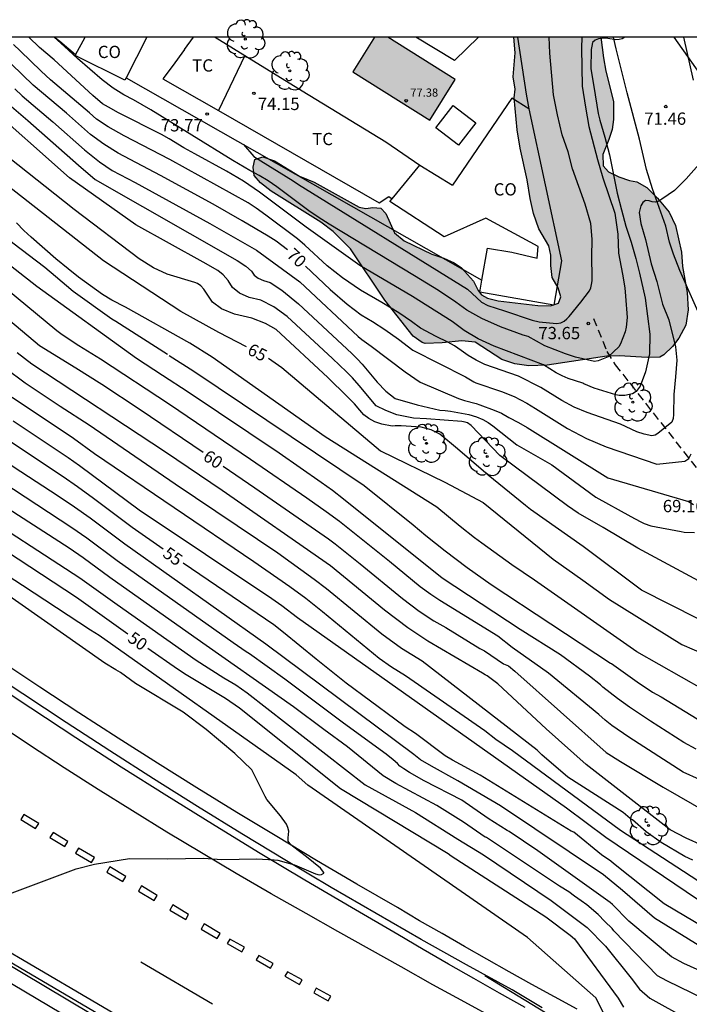
# Model space of a CAD drawing. Units: millimetres. Extents: x 585544 to 585894, y 4795790 to 4796041.
# Drawn here: x 585805 to 585846, y 4795981 to 4796041 of the extents above; entities that cross this region are included whole.
import ezdxf

# ---------------------------------------------------------------- set-up
doc = ezdxf.new("R2010")
doc.units = ezdxf.units.MM
doc.linetypes.add('TRAZOS_NORMALES', pattern=[0.75, 0.5, -0.25])
for name, color, linetype in [('010106', 9, 'Continuous'), ('020104', 34, 'Continuous'), ('020204', 9, 'Continuous'), ('020307', 24, 'Continuous'), ('020308', 9, 'Continuous'), ('060102', 9, 'Continuous'), ('060113', 4, 'Continuous'), ('060119', 9, 'Continuous'), ('060128', 7, 'TRAZOS_NORMALES'), ('060134', 9, 'Continuous'), ('070104', 3, 'Continuous'), ('070105', 6, 'Continuous'), ('070106', 6, 'Continuous'), ('070108', 9, 'VALLA'), ('080107', 9, 'Continuous'), ('080201', 9, 'Continuous'), ('080301', 9, 'Continuous'), ('080303', 9, 'Continuous'), ('100106', 63, 'Continuous'), ('100202', 3, 'Continuous'), ('100301', 7, 'Continuous'), ('240101', 9, 'Continuous'), ('240103', 9, 'LINEA_TELEFONICA'), ('260101', 9, 'Continuous'), ('990501', 21, 'Continuous'), ('990504', 63, 'Continuous')]:
    doc.layers.add(name, color=color, linetype=linetype)
doc.layers.add('020105', color=24, linetype='Continuous', lineweight=30)
doc.layers.add('080111', color=7, linetype='Continuous', lineweight=30)
doc.styles.add('ARIAL', font='ARIAL.TTF', dxfattribs={"height": 1})
doc.styles.add('ARIALI', font='ARIALI.TTF', dxfattribs={"height": 1})
doc.linetypes.add('LINEA_TELEFONICA', pattern='A,7.5,-0.3,["T",Standard,S=0.25,R=0,X=-0.1,Y=-0.1],-0.3', length=8.1)
doc.linetypes.add('VALLA', pattern='A,1,[200,DONOSTI.shx,S=0.1,R=0,X=0,Y=0],1', length=2)

# ---------------------------------------------------------------- blocks, each defined once
blk = doc.blocks.new('ARBOL')
blk.add_circle((0, 0), 0.0587)
for centre, radius, start, end in [((-0.564, 0.381), 0.532, 92.28, 254.58), ((-0.28, 0.855), 0.3, 359.28777, 173.60777), ((0.097, 0.97), 0.21, 23.15651, 160.46651), ((0.438, 0.881), 0.24, 301.57804, 139.32804), ((0.656, 0.288), 0.443, 319.85562, 114.76562), ((-0.091, 0.321), 0.12, 119.14, 310.56), ((0.819, -0.249), 0.383, 235.52754, 62.02753), ((-0.556, -0.339), 0.555, 142.64, 266.54), ((-0.039, -0.384), 0.21, 189.64, 323.88), ((-0.301, -0.676), 0.45, 213.78, 295.32), ((0.299, -0.624), 0.532, 224.67, 0.24)]:
    blk.add_arc(centre, radius, start, end)
blk = doc.blocks.new('COTAPU')
blk.add_circle((0, 0), 0.075)
blk = doc.blocks.new('PUNTO')
blk.add_circle((0, 0), 0.075)

msp = doc.modelspace()

# ---------------------------------------------------------------- hatches: boundary and pattern name
at = {"layer": '990501'}
msp.add_hatch(color=256, dxfattribs=at).paths.add_polyline_path([(585827.109, 4796040.098), (585826.309, 4796040.098), (585824.975, 4796037.978), (585829.675, 4796035.028), (585831.235, 4796037.508)])
at = {"layer": '990504'}
msp.add_hatch(color=256, dxfattribs=at).paths.add_polyline_path([(585834.815, 4796040.098), (585840.133, 4796040.098), (585840.281, 4796038.844), (585840.437, 4796038.032), (585840.895, 4796036.165), (585840.905, 4796035.069), (585840.817, 4796034.46), (585840.623, 4796033.851), (585840.243, 4796032.933), (585840.277, 4796032.251), (585840.586, 4796031.87), (585841.22, 4796031.562), (585841.886, 4796031.352), (585842.325, 4796031.264), (585842.943, 4796030.916), (585843.593, 4796030.267), (585844.301, 4796029.408), (585844.684, 4796028.589), (585845.06, 4796026.973), (585845.11, 4796026.097), (585845.405, 4796024.506), (585845.464, 4796023.45), (585845.32, 4796022.5), (585844.891, 4796021.703), (585844.51, 4796021.199), (585843.983, 4796020.703), (585843.724, 4796020.556), (585842.961, 4796020.539), (585841.255, 4796020.625), (585840.492, 4796020.615), (585836.84, 4796020.066), (585835.736, 4796020.015), (585834.867, 4796020.151), (585834.087, 4796020.41), (585832.453, 4796021.47), (585831.633, 4796021.558), (585830.439, 4796021.418), (585829.392, 4796021.384), (585829.221, 4796021.456), (585828.652, 4796021.829), (585826.935, 4796024.042), (585824.842, 4796027.173), (585823.777, 4796028.234), (585823.012, 4796028.793), (585819.996, 4796030.696), (585819.338, 4796031.206), (585818.955, 4796031.644), (585818.881, 4796032.155), (585818.994, 4796032.635), (585819.481, 4796032.79), (585820.18, 4796032.556), (585821.716, 4796031.617), (585822.61, 4796031.237), (585825.365, 4796029.722), (585825.772, 4796029.634), (585826.202, 4796029.699), (585826.681, 4796029.652), (585826.99, 4796029.335), (585827.52, 4796028.151), (585828.106, 4796027.665), (585829.796, 4796026.848), (585830.543, 4796026.606), (585831.169, 4796026.306), (585831.608, 4796026.007), (585832.357, 4796025.204), (585832.642, 4796024.62), (585832.829, 4796024.353), (585833.195, 4796024.158), (585833.861, 4796023.997), (585836.281, 4796023.709), (585837.053, 4796023.695), (585837.531, 4796023.85), (585837.685, 4796024.24), (585837.514, 4796024.783), (585837.155, 4796025.416), (585837.081, 4796026.147), (585837.08, 4796026.788), (585836.949, 4796027.356), (585836.33, 4796028.395), (585836.019, 4796029.328), (585835.806, 4796030.237), (585835.634, 4796031.389), (585835.192, 4796033.321), (585835.019, 4796034.433), (585834.837, 4796036.406), (585834.893, 4796036.934), (585834.77, 4796037.681), (585834.897, 4796039.142)])

# ---------------------------------------------------------------- linework, layer by layer
at = {"layer": '010106', "flags": 128}
msp.add_lwpolyline([(585544.098, 4795790.111), (585894.088, 4795790.104), (585894.093, 4796040.097), (585544.103, 4796040.104)], close=True, dxfattribs=at)
at = {"layer": '020104', "flags": 128}
for points, elevation in [([(585813.662, 4796020.716), (585810.498, 4796022.739), (585810.243, 4796022.868), (585807.898, 4796024.571), (585806.82, 4796025.485), (585806.151, 4796026.026), (585804.203, 4796027.515), (585802.232, 4796029.093), (585801.337, 4796029.858), (585800.542, 4796030.496), (585799.848, 4796031.006), (585799.255, 4796031.388), (585798.661, 4796031.751), (585797.474, 4796032.418), (585793.351, 4796035.863), (585791.998, 4796036.807), (585791.421, 4796037.253), (585787.787, 4796039.744), (585787.354, 4796040.099)], 63), ([(585841.582, 4796040.098), (585841.434, 4796040.013), (585841.24, 4796039.956), (585841.02, 4796039.932), (585840.814, 4796039.982), (585840.415, 4796040.047), (585839.988, 4796040.007), (585839.773, 4796039.917), (585839.625, 4796039.772), (585839.568, 4796039.56), (585839.545, 4796039.36), (585839.515, 4796038.168), (585839.706, 4796037.093), (585839.962, 4796035.443), (585840.056, 4796035.029), (585840.367, 4796033.992), (585840.665, 4796032.915), (585841.117, 4796030.576), (585841.382, 4796029.546), (585841.661, 4796028.563), (585841.973, 4796027.586), (585842.259, 4796026.582), (585842.492, 4796025.679), (585842.842, 4796024.162), (585843.124, 4796021.965), (585843.106, 4796020.753), (585842.851, 4796019.653), (585842.535, 4796018.789), (585842.286, 4796018.462), (585842.052, 4796018.319), (585841.59, 4796018.209), (585841.25, 4796018.201), (585841.038, 4796018.251), (585839.711, 4796018.663), (585839.091, 4796018.926), (585839.019, 4796018.969), (585838.128, 4796019.258), (585837.757, 4796019.414), (585837.397, 4796019.604), (585836.626, 4796020.085), (585833.604, 4796021.23), (585832.641, 4796021.678), (585831.787, 4796022.178), (585831.042, 4796022.731), (585828.616, 4796024.265), (585825.408, 4796026.163), (585822.127, 4796028.499), (585819.279, 4796030.643), (585818.289, 4796031.308), (585817.257, 4796031.925), (585815.314, 4796032.967), (585814.654, 4796033.346), (585813.747, 4796033.898), (585813.288, 4796034.15), (585810.665, 4796035.491), (585810.057, 4796035.818), (585809.69, 4796036.038), (585809.097, 4796036.546), (585806.733, 4796038.713), (585805.84, 4796039.474), (585805.184, 4796040.099)], 72), ([(585838.962, 4796040.098), (585838.94, 4796039.429), (585838.993, 4796037.116), (585839.181, 4796035.834), (585839.384, 4796034.652), (585839.915, 4796032.639), (585840.258, 4796031.515), (585840.973, 4796029.352), (585841.168, 4796028.07), (585841.197, 4796026.897), (585841.452, 4796025.628), (585841.586, 4796024.779), (585841.639, 4796024.279), (585841.726, 4796022.985), (585841.664, 4796022.38), (585841.613, 4796022.107), (585841.329, 4796021.372), (585841.227, 4796021.18), (585840.572, 4796020.563), (585839.968, 4796020.319), (585839.748, 4796020.289), (585838.574, 4796020.552), (585837.964, 4796020.761), (585836.705, 4796021.246), (585835.684, 4796021.813), (585835.383, 4796021.898), (585834.005, 4796022.408), (585832.86, 4796022.914), (585831.948, 4796023.419), (585831.27, 4796023.922), (585830.205, 4796024.623), (585828.752, 4796025.521), (585823.526, 4796028.669), (585822.855, 4796029.105), (585822.286, 4796029.498), (585820.338, 4796030.963), (585819.809, 4796031.319), (585819.257, 4796031.649), (585818.682, 4796031.953), (585817.64, 4796032.569), (585812.642, 4796035.667), (585811.583, 4796036.284), (585810.983, 4796036.59), (585810.344, 4796036.997), (585809.668, 4796037.506), (585808.151, 4796038.808), (585807.367, 4796039.54), (585806.726, 4796040.099)], 73), ([(585818.289, 4796033.549), (585818.932, 4796032.819), (585821.329, 4796031.33), (585821.65, 4796031.094), (585831.979, 4796024.705), (585832.84, 4796023.904), (585833.227, 4796023.714), (585834.248, 4796023.392), (585835.94, 4796022.807), (585836.35, 4796022.705), (585837.418, 4796022.619), (585837.673, 4796022.65), (585837.885, 4796022.744), (585838.058, 4796022.89), (585838.191, 4796023.042), (585838.909, 4796023.908), (585839.424, 4796024.61), (585839.505, 4796024.793), (585839.565, 4796024.994), (585839.595, 4796025.217), (585839.602, 4796025.449), (585839.567, 4796026.677), (585839.587, 4796027.755), (585839.505, 4796028.729), (585839.172, 4796029.904), (585838.405, 4796032.058), (585838.122, 4796033.096), (585837.76, 4796034.14), (585837.471, 4796035.358), (585837.244, 4796036.58), (585837.009, 4796039.121), (585836.971, 4796040.098)], 74), ([(585849.502, 4796002.829), (585842.618, 4796006.313), (585839.051, 4796008.977), (585835.834, 4796011.246), (585835.527, 4796011.48), (585833.237, 4796013.349), (585831.367, 4796014.959), (585830.289, 4796015.857), (585829.762, 4796016.115), (585829.149, 4796016.271), (585827.922, 4796016.352), (585827.563, 4796016.357), (585827.375, 4796016.337), (585826.75, 4796016.461), (585826.314, 4796016.605), (585825.946, 4796016.795), (585825.646, 4796017.032), (585825.413, 4796017.317), (585825.075, 4796017.691), (585824.631, 4796018.155), (585823.457, 4796019.316), (585820.294, 4796022.245), (585819.642, 4796022.615), (585818.796, 4796022.928), (585817.756, 4796023.184), (585816.961, 4796023.51), (585816.411, 4796023.905), (585815.865, 4796024.704), (585815.692, 4796024.91), (585815.489, 4796025.048), (585815.324, 4796025.123), (585813.629, 4796025.618), (585812.789, 4796026.009), (585811.916, 4796026.558), (585807.945, 4796029.57), (585795.238, 4796039.645)], 66), ([(585846.113, 4796032.323), (585845.347, 4796031.448), (585844.624, 4796030.732), (585843.857, 4796030.197), (585843.675, 4796030.093), (585843.474, 4796030.016), (585843.262, 4796030.039), (585843.069, 4796030.108), (585842.863, 4796030.118), (585842.701, 4796029.994), (585842.579, 4796029.802), (585842.473, 4796029.384), (585842.569, 4796028.71), (585842.849, 4796027.739), (585843.207, 4796026.248), (585843.55, 4796025.171), (585843.896, 4796023.793), (585844.289, 4796022.841), (585844.685, 4796021.183), (585844.76, 4796020.363), (585844.692, 4796019.358), (585844.576, 4796018.28), (585844.572, 4796017.054), (585844.535, 4796016.801), (585844.465, 4796016.589), (585843.615, 4796015.889), (585843.447, 4796015.778), (585843.24, 4796015.748), (585842.782, 4796015.842), (585842.324, 4796015.995), (585841.324, 4796016.465), (585839.287, 4796017.166), (585838.505, 4796017.497), (585837.744, 4796017.897), (585836.466, 4796018.705), (585835.095, 4796019.381), (585833.047, 4796020.11), (585832.5, 4796020.364), (585832.015, 4796020.649), (585831.591, 4796020.963), (585831.177, 4796021.238), (585830.772, 4796021.473), (585830.074, 4796021.806), (585829.101, 4796022.322), (585828.564, 4796022.729), (585827.776, 4796023.252), (585826.738, 4796023.894), (585825.448, 4796024.652), (585824.337, 4796025.396), (585823.402, 4796026.127), (585822.041, 4796027.396), (585821.59, 4796027.784), (585819.66, 4796029.236), (585819.077, 4796029.651), (585818.579, 4796029.978), (585813.804, 4796032.625), (585811.011, 4796034.069), (585810.032, 4796034.626), (585809.321, 4796035.1), (585808.881, 4796035.49), (585806.511, 4796037.504), (585805.926, 4796038.032), (585804.662, 4796039.273), (585804.248, 4796039.647)], 71), ([(585804.323, 4796036.941), (585804.779, 4796036.522), (585806.644, 4796034.935), (585808.584, 4796033.223), (585809.502, 4796032.487), (585810.269, 4796031.961), (585811.675, 4796031.225), (585816.234, 4796028.714), (585819.081, 4796027.089), (585821.738, 4796025.147), (585825.305, 4796021.819), (585825.529, 4796021.63), (585826.097, 4796021.227), (585828.178, 4796019.656), (585829.085, 4796019.023), (585831.424, 4796018.023), (585831.793, 4796017.898), (585832.501, 4796017.711), (585832.725, 4796017.638), (585833.619, 4796017.322), (585834.06, 4796017.123), (585834.508, 4796016.871), (585835.102, 4796016.568), (585835.631, 4796016.259), (585840.559, 4796013.181), (585845.477, 4796011.731), (585845.789, 4796011.544)], 69), ([(585846.891, 4796006.449), (585842.383, 4796008.882), (585840.278, 4796010.141), (585838.737, 4796011.014), (585838.083, 4796011.468), (585833.948, 4796014.548), (585832.199, 4796016.378), (585831.971, 4796016.546), (585831.845, 4796016.589), (585831.63, 4796016.627), (585829.474, 4796016.78), (585828.69, 4796016.819), (585827.657, 4796017.034), (585826.99, 4796017.296), (585826.407, 4796017.588), (585825.37, 4796018.83), (585824.949, 4796019.294), (585824.593, 4796019.653), (585823.735, 4796020.472), (585820.973, 4796023.028), (585820.144, 4796023.634), (585819.365, 4796024.026), (585818.637, 4796024.206), (585818.059, 4796024.466), (585817.631, 4796024.806), (585817.354, 4796025.227), (585817.055, 4796025.573), (585816.733, 4796025.846), (585815.836, 4796026.358), (585811.716, 4796028.638), (585807.668, 4796031.506), (585802.37, 4796036.185)], 67), ([(585804.114, 4796035.872), (585805.125, 4796035.007), (585808.216, 4796032.285), (585809.237, 4796031.418), (585817.907, 4796026.467), (585818.438, 4796026.111), (585818.783, 4796025.812), (585818.942, 4796025.571), (585819.187, 4796025.376), (585819.518, 4796025.227), (585819.935, 4796025.124), (585820.647, 4796024.652), (585821.653, 4796023.811), (585824.92, 4796020.776), (585825.267, 4796020.432), (585825.546, 4796020.115), (585826.453, 4796019.018), (585826.995, 4796018.479), (585827.566, 4796018.026), (585828.896, 4796017.63), (585830.297, 4796017.315), (585830.617, 4796017.3), (585830.935, 4796017.262), (585832.068, 4796017.042), (585832.525, 4796016.915), (585832.92, 4796016.752), (585833.247, 4796016.556), (585833.526, 4796016.348), (585834.992, 4796015.196), (585837.142, 4796013.969), (585839.83, 4796011.988), (585841.95, 4796010.813), (585842.522, 4796010.51), (585842.768, 4796010.397), (585843.184, 4796010.238), (585845.04, 4796009.891), (585845.224, 4796009.863), (585845.846, 4796009.84)], 68), ([(585831.38, 4795994.655), (585829.777, 4795995.551), (585829.103, 4795995.952), (585828.7, 4795996.279), (585819.666, 4796003.023), (585811.038, 4796009.129), (585808.925, 4796010.709), (585807.982, 4796011.38), (585806.975, 4796012.059), (585804.69, 4796013.537), (585801.824, 4796015.441), (585800.769, 4796016.16), (585798.206, 4796018.124), (585797.276, 4796018.876), (585793.262, 4796022.213), (585792.508, 4796022.804), (585790.487, 4796024.155), (585787.351, 4796026.294), (585779.511, 4796032.334), (585778.858, 4796032.777), (585778.482, 4796033.127), (585776.988, 4796034.617), (585776.103, 4796035.43)], 54), ([(585845.941, 4795996.605), (585845.203, 4795997.017), (585843.155, 4795998.301), (585841.886, 4795999.172), (585841.147, 4795999.703), (585840.255, 4796000.381), (585840.101, 4796000.527), (585839.424, 4796001.066), (585837.658, 4796002.371), (585835.202, 4796003.918), (585830.43, 4796007.054), (585824.415, 4796011.868), (585823.727, 4796012.397), (585823.036, 4796012.898), (585820.475, 4796014.676), (585814.917, 4796018.419), (585813.346, 4796019.422), (585811.76, 4796020.461), (585805.68, 4796024.867), (585800.935, 4796028.582)], 62), ([(585847.778, 4795999.456), (585842.317, 4796002.556), (585836.078, 4796006.928), (585834.679, 4796007.865), (585832.85, 4796009.181), (585832.411, 4796009.505), (585831.525, 4796010.201), (585830.113, 4796011.394), (585823.278, 4796015.694), (585816.388, 4796020.551), (585815.016, 4796021.402), (585811.096, 4796023.606), (585810.255, 4796024.044), (585809.688, 4796024.39), (585808.219, 4796025.444), (585807.576, 4796025.946), (585806.828, 4796026.568), (585805.327, 4796027.883), (585804.88, 4796028.293), (585804.421, 4796028.756)], 64), ([(585846.162, 4795994.742), (585845.16, 4795995.204), (585841.845, 4795997.331), (585840.799, 4795998.055), (585840.395, 4795998.376), (585839.994, 4795998.725), (585836.934, 4796001.252), (585834.707, 4796002.818), (585833.83, 4796003.5), (585830.282, 4796005.677), (585829.733, 4796006.042), (585829.093, 4796006.524), (585827.212, 4796008.061), (585824.155, 4796010.506), (585823.338, 4796011.104), (585822.162, 4796011.928), (585818.715, 4796014.292), (585813.774, 4796017.661), (585809.567, 4796020.42), (585808.227, 4796021.254), (585807.228, 4796021.908), (585806.892, 4796022.156), (585803.21, 4796025.193)], 61), ([(585846.333, 4795990.706), (585845.343, 4795991.164), (585844.354, 4795991.681), (585839.224, 4795995.662), (585836.788, 4795997.846), (585833.828, 4796000.584), (585833.192, 4796001.071), (585833.054, 4796001.137), (585832.894, 4796001.249), (585829.565, 4796003.204), (585828.339, 4796004.017), (585826.913, 4796005.092), (585823.612, 4796007.8), (585816.987, 4796012.399), (585813.527, 4796014.74), (585805.361, 4796020.123), (585804.465, 4796020.815)], 59), ([(585813.749, 4796020.661), (585815.267, 4796019.706), (585825.661, 4796012.71), (585828.66, 4796010.313), (585829.437, 4796009.664), (585830.61, 4796008.721), (585831.954, 4796007.709), (585833.435, 4796006.658), (585840.71, 4796001.849), (585840.775, 4796001.83), (585842.344, 4796000.715), (585843.289, 4796000.076), (585843.813, 4795999.791), (585846.373, 4795998.232)], 63), ([(585845.748, 4795989.818), (585845.253, 4795990.047), (585843.805, 4795990.907), (585842.888, 4795991.555), (585842.062, 4795992.277), (585841.921, 4795992.372), (585841.499, 4795992.72), (585838.11, 4795994.898), (585836.528, 4795996.25), (585836.233, 4795996.531), (585829.206, 4796001.967), (585827.948, 4796002.753), (585826.74, 4796003.621), (585823.374, 4796006.392), (585822.613, 4796006.971), (585820.389, 4796008.567), (585814.128, 4796012.786), (585808.878, 4796016.39), (585807.091, 4796017.538), (585804.961, 4796018.973), (585803.749, 4796019.859)], 58), ([(585850.36, 4795985.737), (585841.335, 4795991.629), (585834.727, 4795996.507), (585833.713, 4795997.183), (585833.036, 4795997.724), (585828.19, 4796001.084), (585827.342, 4796001.603), (585826.58, 4796002.14), (585823.113, 4796004.999), (585822.1, 4796005.8), (585821.131, 4796006.528), (585818.934, 4796008.054), (585809.192, 4796014.64), (585807.906, 4796015.573), (585804.156, 4796018.097)], 57), ([(585851.004, 4795984.048), (585840.441, 4795991.196), (585838.024, 4795992.985), (585821.586, 4796004.629), (585820.644, 4796005.358), (585820.027, 4796005.795), (585811.931, 4796011.198), (585808.277, 4796013.919), (585807.595, 4796014.401), (585806.605, 4796015.044), (585804.216, 4796016.638)], 56), ([(585849.682, 4795981.494), (585845.205, 4795983.495), (585844.436, 4795983.904), (585841.837, 4795986.086), (585840.838, 4795987.111), (585840.704, 4795987.228), (585836.281, 4795990.395), (585834.531, 4795991.578), (585834.413, 4795991.633), (585833.244, 4795992.37), (585831.64, 4795993.478), (585829.324, 4795994.671), (585828.428, 4795995.175), (585828.084, 4795995.391), (585827.846, 4795995.571), (585827.712, 4795995.716), (585827.431, 4795995.956), (585827.004, 4795996.291), (585824.41, 4795998.195), (585820.823, 4796000.874), (585818.665, 4796002.428), (585818.459, 4796002.547), (585817.666, 4796003.101), (585810.582, 4796008.114), (585808.718, 4796009.497), (585807.813, 4796010.127), (585802.791, 4796013.401)], 53), ([(585853.248, 4795978.023), (585844.164, 4795982.436), (585843.587, 4795982.743), (585840.919, 4795985.504), (585840.818, 4795985.634), (585840.364, 4795986.078), (585839.966, 4795986.498), (585839.27, 4795987.079), (585838.931, 4795987.332), (585838.509, 4795987.617), (585838.175, 4795987.876), (585837.606, 4795988.221), (585833.144, 4795991.197), (585833.063, 4795991.224), (585831.738, 4795992.13), (585830.112, 4795993.155), (585827.612, 4795994.5), (585826.826, 4795994.98), (585824.654, 4795996.746), (585823.212, 4795997.804), (585821.357, 4795999.195), (585815.261, 4796003.459), (585810.125, 4796007.098), (585808.511, 4796008.284), (585807.645, 4796008.873), (585803.274, 4796011.698)], 52), ([(585801.451, 4796011.506), (585808.304, 4796007.072), (585810.587, 4796005.43), (585815.399, 4796002.034), (585817.103, 4796000.964), (585817.818, 4796000.539), (585818.52, 4796000.051), (585825.729, 4795994.424), (585828.794, 4795992.733), (585831.39, 4795991.105), (585832.954, 4795990.146), (585837.094, 4795987.344), (585839.295, 4795985.71), (585840.418, 4795984.559), (585841.98, 4795982.616), (585842.487, 4795981.94), (585843.123, 4795981.377), (585847.786, 4795978.795)], 51), ([(585799.755, 4795986.18), (585808.077, 4795989.288), (585809.203, 4795989.573), (585811.335, 4795989.912), (585813.637, 4795989.89), (585815.864, 4795989.947), (585816.95, 4795989.864), (585819.113, 4795989.908), (585820.176, 4795989.846), (585820.386, 4795989.815), (585821.404, 4795989.54), (585822.687, 4795988.984), (585822.914, 4795988.919), (585823.056, 4795988.945), (585823.205, 4795989.016), (585823.199, 4795989.068), (585822.997, 4795989.33), (585822.153, 4795990.017), (585821.299, 4795990.667), (585821.144, 4795990.807), (585821.03, 4795990.982), (585821.016, 4795991.187), (585821.055, 4795991.392), (585821.06, 4795991.596), (585821.007, 4795991.806), (585820.927, 4795992.016), (585820.559, 4795992.526), (585819.728, 4795993.523), (585819.611, 4795993.717), (585818.811, 4795995.341), (585817.761, 4795996.333), (585816.016, 4795997.806), (585814.617, 4795998.855), (585811.708, 4796000.616), (585810.779, 4796001.275), (585810.499, 4796001.456), (585809.826, 4796001.846), (585799.303, 4796009.237)], 48), ([(585840.3, 4795980.446), (585839.828, 4795981.407), (585835.651, 4795985.086), (585822.218, 4795994.401), (585821.523, 4795995.029), (585809.471, 4796003.535), (585808.951, 4796003.861), (585804.796, 4796006.6), (585802.312, 4796008.202)], 49), ([(585831.38, 4795994.655), (585831.363, 4795994.664)], 54), ([(585861.24, 4795976.853), (585848.416, 4795983.091), (585847.822, 4795983.453), (585846.856, 4795984.139), (585843.412, 4795986.268), (585841.442, 4795987.958), (585840.282, 4795988.925), (585834, 4795993.131), (585831.38, 4795994.655)], 54), ([(585831.38, 4795994.655), (585831.393, 4795994.647)], 54)]:
    msp.add_lwpolyline(points, dxfattribs=dict(at, elevation=elevation))
at = {"layer": '020105', "flags": 128}
for points, elevation in [([(585813.379, 4796008.811), (585811.495, 4796010.145), (585809.132, 4796011.922), (585808.15, 4796012.634), (585807.285, 4796013.23), (585800.633, 4796017.648), (585800.449, 4796017.789), (585796.09, 4796021.453), (585794.547, 4796022.714), (585793.492, 4796023.529), (585788.502, 4796026.894), (585787.771, 4796027.421), (585786.325, 4796028.54), (585779.774, 4796033.473), (585779.615, 4796033.603), (585777.637, 4796035.569), (585776.804, 4796036.35), (585776.047, 4796036.995), (585775.366, 4796037.505), (585774.569, 4796038.138), (585772.624, 4796039.775), (585772.186, 4796040.099)], 55), ([(585815.828, 4796014.729), (585811.982, 4796017.342), (585809.644, 4796018.876), (585808.061, 4796019.877), (585805.841, 4796021.244), (585800.127, 4796026.035), (585794.894, 4796029.448), (585787.659, 4796035.304), (585786.729, 4796036.033), (585785.911, 4796036.616), (585781.606, 4796040.099)], 60), ([(585818.489, 4796021.181), (585816.785, 4796022.055), (585814.477, 4796023.337), (585809.742, 4796026.446), (585801.746, 4796032.685), (585796.776, 4796036.283), (585793.584, 4796039.133), (585792.151, 4796040.099)], 65), ([(585820.993, 4796027.113), (585820.285, 4796027.646), (585819.809, 4796027.952), (585818.223, 4796028.884), (585816.433, 4796029.892), (585813.22, 4796031.662), (585810.64, 4796033.015), (585809.767, 4796033.557), (585808.953, 4796034.162), (585807.483, 4796035.453), (585805.445, 4796037.172), (585804.133, 4796038.46), (585803.474, 4796039.044), (585803.064, 4796039.364), (585802.04, 4796040.099)], 70), ([(585822.091, 4796026.106), (585823.588, 4796024.692), (585824.624, 4796023.794), (585825.489, 4796023.141), (585826.181, 4796022.734), (585826.936, 4796022.24), (585827.756, 4796021.658), (585828.64, 4796020.989), (585831.856, 4796019.353), (585832.359, 4796019.051), (585832.49, 4796018.99), (585834.048, 4796018.455), (585834.835, 4796018.153), (585835.61, 4796017.74), (585836.141, 4796017.423), (585838.093, 4796016.191), (585839.253, 4796015.58), (585840.448, 4796015.075), (585843.557, 4796014.005), (585845.261, 4796014.201), (585845.511, 4796014.363), (585845.65, 4796014.64)], 70), ([(585819.815, 4796020.497), (585820.632, 4796019.929), (585826.667, 4796014.825), (585830.605, 4796012.907), (585832.936, 4796011.663), (585837.216, 4796008.209), (585839.036, 4796006.932), (585840.663, 4796005.74), (585845.072, 4796002.994), (585846.585, 4796002.342)], 65), ([(585817.061, 4796013.891), (585818.998, 4796012.572), (585823.484, 4796009.446), (585823.895, 4796009.145), (585825.433, 4796007.914), (585828.003, 4796005.808), (585829.036, 4796005.029), (585829.924, 4796004.441), (585830.666, 4796004.042), (585832.739, 4796002.751), (585833.014, 4796002.604), (585834.189, 4796001.824), (585834.478, 4796001.693), (585834.879, 4796001.368), (585840.45, 4795996.406), (585841.321, 4795995.843), (585843.931, 4795994.288), (585855.8, 4795987.445), (585856.409, 4795987.123), (585860.299, 4795985.239), (585860.723, 4795985.071), (585864.2, 4795983.525), (585869.654, 4795981.216), (585872.895, 4795980.069)], 60), ([(585811.233, 4796003.633), (585808.097, 4796005.86), (585800.95, 4796010.55)], 50), ([(585858.753, 4795979.471), (585851.772, 4795982.605), (585851.369, 4795982.82), (585850.518, 4795983.17), (585848.778, 4795984.064), (585846.506, 4795985.663), (585843.996, 4795987.155), (585840.893, 4795989.617), (585840.727, 4795989.763), (585840.164, 4795990.143), (585838.48, 4795991.523), (585838.314, 4795991.594), (585832.749, 4795995.015), (585831.064, 4795995.924), (585830.621, 4795996.193), (585828.809, 4795997.548), (585828.174, 4795997.971), (585827.534, 4795998.425), (585824.577, 4796000.629), (585822.737, 4796002.095), (585820.742, 4796003.73), (585820.157, 4796004.189), (585814.601, 4796007.955)], 55), ([(585812.448, 4796002.771), (585814.265, 4796001.501), (585814.796, 4796001.156), (585817.201, 4795999.714), (585818.049, 4795999.13), (585824.216, 4795994.187), (585830.806, 4795990.216), (585830.977, 4795990.087), (585836.772, 4795986.352), (585838.258, 4795985.233), (585838.523, 4795985.01), (585841.178, 4795981.392), (585841.516, 4795980.843)], 50)]:
    msp.add_lwpolyline(points, dxfattribs=dict(at, elevation=elevation))
at = {"layer": '060102'}
for points in [[(585772.93, 4796003.824, 46.515), (585775.026, 4796002.32, 46.619), (585784.136, 4795996.02, 47.209), (585792.895, 4795990.44, 47.659), (585801.565, 4795985.06, 48.089), (585810.124, 4795980.02, 48.609), (585820.394, 4795974.11, 48.959), (585829.734, 4795968.92, 49.529), (585838.773, 4795964.27, 50.029), (585846.863, 4795960.19, 50.429), (585856.053, 4795955.84, 50.799), (585865.202, 4795951.73, 51.099), (585874.342, 4795947.85, 51.519), (585885.192, 4795943.4, 51.839), (585894.091, 4795940.058, 52.141)], [(585835.494, 4795980.82, 50.239), (585833.934, 4795981.69, 50.109), (585832.374, 4795982.58, 49.969), (585830.824, 4795983.47, 49.819), (585829.274, 4795984.36, 49.669), (585827.734, 4795985.27, 49.509), (585824.884, 4795986.92, 49.339), (585822.044, 4795988.59, 49.179), (585819.214, 4795990.29, 49.009), (585816.405, 4795992.01, 48.849), (585813.605, 4795993.75, 48.679), (585810.825, 4795995.51, 48.509), (585808.055, 4795997.29, 48.339), (585805.295, 4795999.1, 48.169), (585802.555, 4796000.92, 47.999)]]:
    msp.add_polyline3d(points, dxfattribs=at)
at = {"layer": '060113'}
for points in [[(585836.544, 4795980.79, 48.729), (585834.704, 4795981.89, 48.599), (585831.914, 4795983.42, 48.469), (585829.144, 4795984.97, 48.339), (585826.394, 4795986.55, 48.209), (585823.644, 4795988.15, 48.069), (585820.914, 4795989.78, 47.929), (585818.204, 4795991.42, 47.789), (585815.495, 4795993.09, 47.639), (585812.805, 4795994.78, 47.489), (585810.125, 4795996.49, 47.329), (585807.465, 4795998.22, 47.169), (585804.825, 4795999.98, 47.009), (585801.735, 4796002, 46.829), (585798.665, 4796004.06, 46.639), (585795.625, 4796006.15, 46.459), (585792.616, 4796008.28, 46.269), (585789.626, 4796010.44, 46.079), (585786.656, 4796012.63, 45.879), (585783.716, 4796014.86, 45.689), (585780.796, 4796017.13, 45.489), (585777.906, 4796019.42, 45.289), (585775.046, 4796021.75, 45.079)], [(585828.584, 4795967.94, 49.369), (585811.114, 4795978.11, 48.499), (585794.865, 4795987.77, 47.609), (585781.656, 4795996.4, 46.959), (585768.409, 4796005.694, 46.34)], [(585838.674, 4795980.71, 48.719), (585837.294, 4795981.47, 48.649), (585835.914, 4795982.23, 48.579), (585834.534, 4795983, 48.509), (585833.164, 4795983.77, 48.439), (585831.794, 4795984.55, 48.369), (585830.424, 4795985.34, 48.309), (585829.054, 4795986.12, 48.239), (585827.694, 4795986.92, 48.179), (585825.224, 4795988.35, 48.029), (585822.764, 4795989.8, 47.899), (585820.324, 4795991.26, 47.759), (585817.885, 4795992.74, 47.629), (585815.455, 4795994.24, 47.499), (585813.035, 4795995.75, 47.369), (585810.635, 4795997.28, 47.239), (585808.235, 4795998.83, 47.119), (585805.855, 4796000.39, 46.999), (585803.475, 4796001.97, 46.879)]]:
    msp.add_polyline3d(points, dxfattribs=at)
at = {"layer": '060119'}
for points in [[(585771.497, 4796004.417, 47.261), (585776.386, 4796000.9, 47.469), (585784.326, 4795995.61, 47.869), (585791.765, 4795990.73, 48.309), (585801.775, 4795984.72, 48.839), (585810.504, 4795979.53, 49.309), (585819.114, 4795974.48, 49.509), (585827.634, 4795969.79, 50.149), (585834.883, 4795965.96, 50.499), (585843.773, 4795961.44, 50.849), (585850.593, 4795958.06, 51.129), (585858.473, 4795954.38, 51.499), (585867.812, 4795950.31, 51.849), (585876.722, 4795946.44, 52.119), (585885.232, 4795943, 52.419), (585894.091, 4795939.738, 52.73)], [(585833.044, 4795982.77, 49.319), (585837.954, 4795979.77, 49.979), (585841.374, 4795977.6, 50.669)]]:
    msp.add_polyline3d(points, dxfattribs=at)
at = {"layer": '060128'}
msp.add_polyline3d([(585839.677, 4796022.924, 73.673), (585840.501, 4796020.891, 73.183), (585841.003, 4796020.093, 72.805), (585846.581, 4796013.004, 69.379), (585847.21, 4796012.43, 69.197), (585847.634, 4796012.144, 69.107), (585848.245, 4796011.83, 68.988), (585848.939, 4796011.668, 68.9), (585849.606, 4796011.71, 68.675), (585850.354, 4796012.092, 68.557), (585850.739, 4796012.27, 68.624)], dxfattribs=at)
at = {"layer": '060134'}
for points in [[(585847.698, 4796019.906, 69.744), (585847.363, 4796020.491, 69.815), (585846.882, 4796021.447, 69.923), (585846.613, 4796022.08, 70.023), (585844.956, 4796025.857, 70.475), (585844.568, 4796026.842, 70.565), (585844.322, 4796027.577, 70.674), (585844.099, 4796028.56, 70.8), (585843.276, 4796030.841, 71.05), (585842.912, 4796032.011, 71.165), (585842.495, 4796033.863, 71.339), (585841.732, 4796036.709, 71.681), (585841.07, 4796039.4, 71.924), (585840.902, 4796040.098, 71.996)], [(585845.777, 4796037.483, 71.537), (585845.196, 4796040.098, 71.798)]]:
    msp.add_polyline3d(points, dxfattribs=at)
at = {"layer": '070104'}
for points in [[(585808.038, 4796039.016, 73.069), (585807.07, 4796039.834, 73.004), (585806.739, 4796040.099, 73.001)], [(585818.368, 4796038.983, 74.13), (585816.765, 4796035.62, 74.13)]]:
    msp.add_polyline3d(points, dxfattribs=at)
at = {"layer": '070105'}
for points in [[(585814.695, 4796039.352, 74.778), (585815.246, 4796040.098, 74.783)], [(585813.931, 4796038.318, 74.771), (585813.376, 4796037.568, 74.767)]]:
    msp.add_polyline3d(points, dxfattribs=at)
at = {"layer": '070106'}
msp.add_polyline3d([(585814.695, 4796039.352, 74.778), (585813.931, 4796038.318, 74.771)], dxfattribs=at)
at = {"layer": '070108'}
for points in [[(585816.557, 4796040.098, 75.055), (585818.368, 4796038.983, 75.17)], [(585832.661, 4796040.098, 76.268), (585831.185, 4796038.678, 76.448), (585828.834, 4796040.098, 76.331)], [(585818.368, 4796038.983, 75.17), (585821.886, 4796036.818, 75.393), (585826.997, 4796033.707, 75.483), (585829.075, 4796032.278, 75.558)], [(585811.12, 4796037.626, 74.628), (585832.864, 4796025.26, 74.628)], [(585813.376, 4796037.568, 75.676), (585816.765, 4796035.62, 75.711)], [(585835.562, 4796036.615, 76.327), (585835.735, 4796035.728, 76.408)], [(585816.765, 4796035.62, 75.711), (585826.586, 4796029.975, 75.813), (585827.18, 4796030.36, 76.156), (585827.375, 4796030.227, 76.156)]]:
    msp.add_polyline3d(points, dxfattribs=at)
at = {"layer": '080107'}
for points in [[(585808.038, 4796039.016, 75.292), (585808.633, 4796040.099, 75.292)], [(585812.382, 4796040.098, 75.292), (585811.12, 4796037.626, 75.292)], [(585835.036, 4796040.098, 76.321), (585835.562, 4796036.615, 76.299)], [(585811.12, 4796037.626, 75.292), (585811.045, 4796037.479, 75.292), (585808.016, 4796038.975, 75.292), (585808.038, 4796039.016, 75.292)], [(585835.735, 4796035.728, 76.408), (585834.685, 4796036.378, 76.408), (585831.055, 4796031.058, 76.508)], [(585835.735, 4796035.728, 76.408), (585837.715, 4796026.438, 76.718), (585837.245, 4796023.738, 76.708), (585832.735, 4796024.518, 76.288), (585832.864, 4796025.26, 76.288)], [(585827.375, 4796030.227, 76.374), (585829.075, 4796032.278, 76.818)], [(585829.075, 4796032.278, 76.818), (585831.055, 4796031.058, 76.508)], [(585832.864, 4796025.26, 76.288), (585833.205, 4796027.218, 76.288), (585834.695, 4796026.958, 76.028), (585836.235, 4796026.598, 76.608), (585836.305, 4796027.318, 76.538), (585833.095, 4796029.038, 76.468), (585830.555, 4796027.908, 76.368), (585827.235, 4796030.058, 76.338), (585827.375, 4796030.227, 76.374)]]:
    msp.add_polyline3d(points, dxfattribs=at)
at = {"layer": '080111'}
for points in [[(585824.975, 4796037.978, 77.408), (585829.675, 4796035.028, 77.308), (585831.235, 4796037.508, 76.968), (585827.109, 4796040.098, 77.056)], [(585826.309, 4796040.098, 77.117), (585824.975, 4796037.978, 77.408)]]:
    msp.add_polyline3d(points, dxfattribs=at)
at = {"layer": '100106', "elevation": 76.965, "flags": 128}
msp.add_lwpolyline([(585840.133, 4796040.098), (585840.281, 4796038.844), (585840.437, 4796038.032), (585840.895, 4796036.165), (585840.905, 4796035.069), (585840.817, 4796034.46), (585840.623, 4796033.851), (585840.243, 4796032.933), (585840.277, 4796032.251), (585840.586, 4796031.87), (585841.22, 4796031.562), (585841.886, 4796031.352), (585842.325, 4796031.264), (585842.943, 4796030.916), (585843.593, 4796030.267), (585844.301, 4796029.408), (585844.684, 4796028.589), (585845.06, 4796026.973), (585845.11, 4796026.097), (585845.405, 4796024.506), (585845.464, 4796023.45), (585845.32, 4796022.5), (585844.891, 4796021.703), (585844.51, 4796021.199), (585843.983, 4796020.703), (585843.724, 4796020.556), (585842.961, 4796020.539), (585841.255, 4796020.625), (585840.492, 4796020.615), (585836.84, 4796020.066), (585835.736, 4796020.015), (585834.867, 4796020.151), (585834.087, 4796020.41), (585832.453, 4796021.47), (585831.633, 4796021.558), (585830.439, 4796021.418), (585829.392, 4796021.384), (585829.221, 4796021.456), (585828.652, 4796021.829), (585826.935, 4796024.042), (585824.842, 4796027.173), (585823.777, 4796028.234), (585823.012, 4796028.793), (585819.996, 4796030.696), (585819.338, 4796031.206), (585818.955, 4796031.644), (585818.881, 4796032.155), (585818.994, 4796032.635), (585819.481, 4796032.79), (585820.18, 4796032.556), (585821.716, 4796031.617), (585822.61, 4796031.237), (585825.365, 4796029.722), (585825.772, 4796029.634), (585826.202, 4796029.699), (585826.681, 4796029.652), (585826.99, 4796029.335), (585827.52, 4796028.151), (585828.106, 4796027.665), (585829.796, 4796026.848), (585830.543, 4796026.606), (585831.169, 4796026.306), (585831.608, 4796026.007), (585832.357, 4796025.204), (585832.642, 4796024.62), (585832.829, 4796024.353), (585833.195, 4796024.158), (585833.861, 4796023.997), (585836.281, 4796023.709), (585837.053, 4796023.695), (585837.531, 4796023.85), (585837.685, 4796024.24), (585837.514, 4796024.783), (585837.155, 4796025.416), (585837.081, 4796026.147), (585837.08, 4796026.788), (585836.949, 4796027.356), (585836.33, 4796028.395), (585836.019, 4796029.328), (585835.806, 4796030.237), (585835.634, 4796031.389), (585835.192, 4796033.321), (585835.019, 4796034.433), (585834.837, 4796036.406), (585834.893, 4796036.934), (585834.77, 4796037.681), (585834.897, 4796039.142), (585834.815, 4796040.098)], dxfattribs=at)
at = {"layer": '240101'}
msp.add_polyline3d([(585831.435, 4796033.508, 74.688), (585830.055, 4796034.568, 74.688), (585831.105, 4796035.928, 74.688), (585832.485, 4796034.868, 74.688), (585831.435, 4796033.508, 74.688)], dxfattribs=at)
at = {"layer": '240103'}
msp.add_polyline3d([(585894.092, 4795998.475, 63.038), (585865.34, 4796012.243, 69.048), (585851.809, 4796029.895, 72.998), (585844.596, 4796040.098, 73.457)], dxfattribs=at)
at = {"layer": '260101'}
for points in [[(585777.156, 4796001.67, 46.619), (585786.115, 4795995.56, 47.169), (585794.725, 4795989.98, 47.719), (585802.905, 4795984.85, 48.189), (585811.654, 4795979.71, 48.659), (585820.854, 4795974.43, 49.039), (585829.274, 4795969.78, 49.429), (585837.933, 4795965.32, 49.859), (585847.153, 4795960.61, 50.259), (585856.863, 4795956.07, 50.749), (585866.052, 4795951.94, 51.149), (585875.972, 4795947.79, 51.449), (585886.142, 4795943.77, 51.819), (585894.091, 4795940.807, 52.125)], [(585833.754, 4795980.09, 48.569), (585831.814, 4795981.15, 48.469), (585829.864, 4795982.21, 48.379), (585827.924, 4795983.29, 48.289), (585825.994, 4795984.37, 48.209), (585824.054, 4795985.45, 48.139), (585822.134, 4795986.55, 48.079), (585819.984, 4795987.76, 47.999), (585817.854, 4795989, 47.909), (585815.725, 4795990.26, 47.819), (585813.615, 4795991.53, 47.719), (585811.515, 4795992.83, 47.609), (585809.425, 4795994.14, 47.499), (585807.345, 4795995.46, 47.379), (585805.285, 4795996.81, 47.249), (585803.225, 4795998.17, 47.119)], [(585805.785, 4795992.06, 47.629), (585804.885, 4795992.61, 47.589), (585804.695, 4795992.31, 47.559), (585805.595, 4795991.76, 47.599), (585805.785, 4795992.06, 47.629)], [(585807.565, 4795990.95, 47.699), (585806.665, 4795991.5, 47.659), (585806.475, 4795991.2, 47.629), (585807.375, 4795990.65, 47.669), (585807.565, 4795990.95, 47.699)], [(585809.185, 4795989.98, 47.829), (585808.215, 4795990.56, 47.779), (585808.035, 4795990.25, 47.779), (585809.005, 4795989.67, 47.829), (585809.185, 4795989.98, 47.829)], [(585811.105, 4795988.82, 47.909), (585810.135, 4795989.4, 47.859), (585809.955, 4795989.09, 47.859), (585810.925, 4795988.51, 47.909), (585811.105, 4795988.82, 47.909)], [(585813.025, 4795987.66, 47.989), (585812.055, 4795988.24, 47.939), (585811.875, 4795987.93, 47.939), (585812.845, 4795987.35, 47.989), (585813.025, 4795987.66, 47.989)], [(585814.944, 4795986.5, 48.069), (585813.975, 4795987.08, 48.019), (585813.795, 4795986.77, 48.019), (585814.764, 4795986.19, 48.069), (585814.944, 4795986.5, 48.069)], [(585816.864, 4795985.34, 48.149), (585815.894, 4795985.92, 48.099), (585815.714, 4795985.61, 48.099), (585816.684, 4795985.03, 48.149), (585816.864, 4795985.34, 48.149)], [(585818.354, 4795984.5, 48.309), (585817.464, 4795985, 48.259), (585817.304, 4795984.72, 48.259), (585818.194, 4795984.22, 48.309), (585818.354, 4795984.5, 48.309)], [(585820.114, 4795983.5, 48.389), (585819.224, 4795984, 48.339), (585819.064, 4795983.72, 48.339), (585819.954, 4795983.22, 48.389), (585820.114, 4795983.5, 48.389)], [(585816.404, 4795981.02, 48.479), (585812.024, 4795983.59, 48.309)], [(585821.874, 4795982.5, 48.469), (585820.984, 4795983, 48.419), (585820.824, 4795982.72, 48.419), (585821.714, 4795982.22, 48.469), (585821.874, 4795982.5, 48.469)], [(585823.634, 4795981.5, 48.549), (585822.744, 4795982, 48.499), (585822.584, 4795981.72, 48.499), (585823.474, 4795981.22, 48.549), (585823.634, 4795981.5, 48.549)]]:
    msp.add_polyline3d(points, dxfattribs=at)

# ---------------------------------------------------------------- block references
at = {"layer": '020204', "rotation": 359.9987685839998}
for p in [(585818.931, 4796036.67, 74.152), (585844.094, 4796035.865, 71.46), (585816.078, 4796035.409, 73.769), (585839.361, 4796022.61, 73.65)]:
    msp.add_blockref('COTAPU', p, dxfattribs=at)
at = {"layer": '080201', "rotation": 359.9987685839998}
msp.add_blockref('PUNTO', (585828.235, 4796036.218, 77.38), dxfattribs=at)
at = {"layer": '100202', "rotation": 359.9987685839998}
for p in [(585818.408, 4796039.99, 74.39), (585821.127, 4796038.049, 74.374), (585842.081, 4796017.809, 70.053), (585829.483, 4796015.287, 66.559), (585833.191, 4796014.478, 67.08), (585843.032, 4795991.928, 58.682)]:
    msp.add_blockref('ARBOL', p, dxfattribs=at)

# ---------------------------------------------------------------- texts
at = {"layer": '020307', "style": 'ARIALI'}
for s, rotation, p in [('70', 316.85277, (585820.873, 4796026.734, 69.998)), ('65', 332.85677, (585818.471, 4796020.769, 64.998)), ('60', 325.79277, (585815.76, 4796014.322, 59.998)), ('55', 324.68777, (585813.302, 4796008.406, 54.998)), ('50', 324.66177, (585811.156, 4796003.228, 49.999))]:
    msp.add_text(s, height=0.75, rotation=rotation, dxfattribs=at).set_placement(p)
at = {"layer": '020308', "style": 'ARIAL'}
for s, p in [('74.15', (585819.169, 4796035.651, 74.15)), ('71.46', (585842.781, 4796034.751, 71.458)), ('73.77', (585813.245, 4796034.346, 73.767)), ('73.65', (585836.308, 4796021.648, 73.648)), ('69.16', (585843.911, 4796011.08, 69.154))]:
    msp.add_text(s, height=0.75, rotation=359.99877, dxfattribs=at).set_placement(p)
at = {"layer": '080301', "style": 'ARIAL'}
for p in [(585809.396, 4796038.829), (585833.58, 4796030.431)]:
    msp.add_text('CO', height=0.75, rotation=359.99877, dxfattribs=at).set_placement(p)
at = {"layer": '080303', "style": 'ARIAL'}
msp.add_text('77.38', height=0.5, rotation=359.99877, dxfattribs=at).set_placement((585828.485, 4796036.468, 77.378))
at = {"layer": '100301', "style": 'ARIAL'}
for p in [(585815.166, 4796038.002), (585822.498, 4796033.507)]:
    msp.add_text('TC', height=0.75, rotation=359.99877, dxfattribs=at).set_placement(p)

doc.saveas('drawing.dxf')
